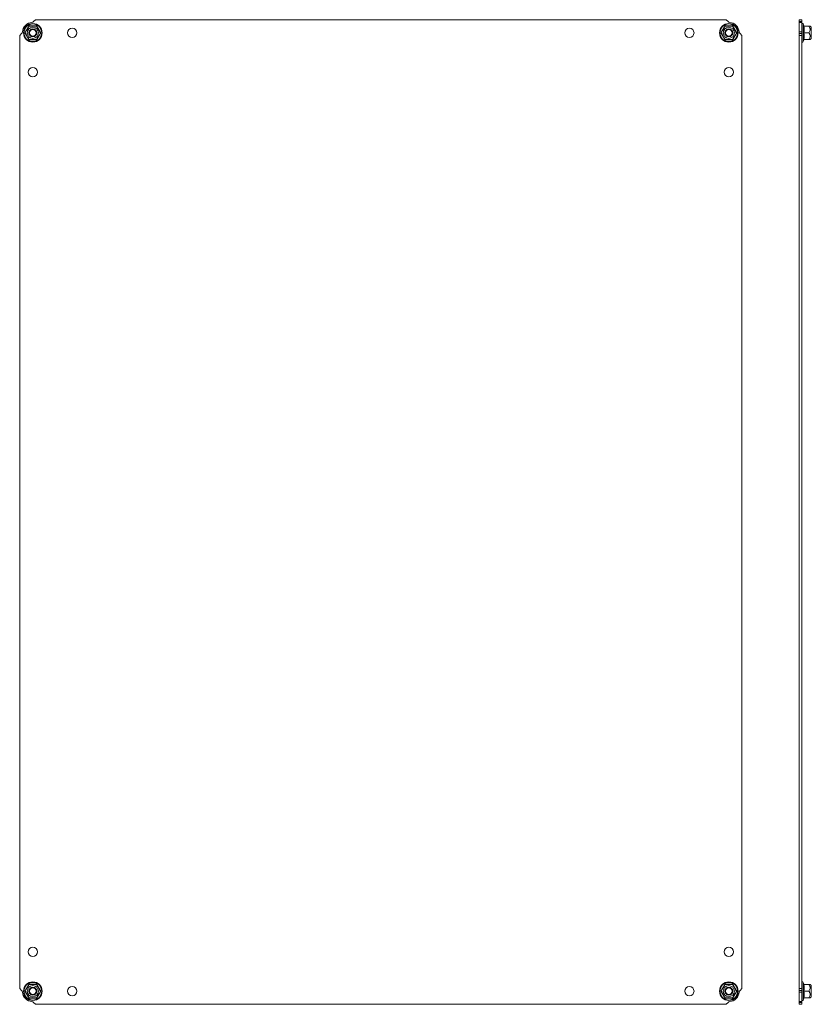
# Model space of a CAD drawing. Units: millimetres. Extents: x -1352 to 1814, y -1530 to 3672.
# Drawn here: x 25 to 628, y 1807 to 2557 of the extents above; entities that cross this region are included whole.
import ezdxf

# ---------------------------------------------------------------- set-up
doc = ezdxf.new("R2010")
doc.units = ezdxf.units.MM

msp = doc.modelspace()

# ---------------------------------------------------------------- linework, layer by layer
at = {"color": 7, "linetype": 'Continuous', "lineweight": 15}
for p, q in [((31.97, 2551.95), (35, 2551.93)), ((35, 2551.93), (38.03, 2551.95)), ((37, 2556.69), (35.55, 2555.24)), ((563, 2556.69), (37, 2556.69)), ((561.97, 2551.95), (565, 2551.93)), ((564.45, 2555.24), (563, 2556.69)), ((565, 2551.93), (568.03, 2551.95)), ((620.51, 2556.69), (618.51, 2556.69)), ((618.51, 2556.69), (618.51, 2555.24)), ((618.51, 2555.24), (620.51, 2555.24)), ((618.51, 2555.24), (618.51, 2554.66)), ((620.51, 2554.66), (618.51, 2554.66)), ((618.51, 2554.66), (618.51, 2547.39)), ((620.51, 2556.69), (620.51, 2555.24)), ((620.51, 2555.24), (620.51, 2554.66)), ((620.51, 2554.66), (620.51, 2547.39)), ((622.15, 2551.91), (621.61, 2553.42)), ((621.85, 2551.95), (622.15, 2551.93)), ((622.17, 2551.75), (622.15, 2551.93)), ((622.22, 2551.69), (625.99, 2551.69)), ((627.81, 2550.94), (626.91, 2551.69)), ((627.81, 2542.44), (627.81, 2550.94)), ((26.45, 2546.14), (25, 2544.69)), ((25, 2544.69), (25, 1818.69)), ((575, 2544.69), (573.55, 2546.14)), ((575, 1818.69), (575, 2544.69)), ((618.51, 2547.39), (620.51, 2547.39)), ((618.51, 2546.14), (618.51, 2547.39)), ((620.51, 2546.14), (618.51, 2546.14)), ((618.51, 2546.14), (618.51, 2544.69)), ((620.51, 2544.69), (618.51, 2544.69)), ((618.51, 2544.69), (618.51, 1818.69)), ((620.51, 2547.39), (620.51, 2546.14)), ((620.51, 2546.14), (620.51, 2544.69)), ((620.51, 2544.69), (620.51, 1818.69)), ((622.22, 2546.69), (625.99, 2546.69)), ((35, 2541.46), (31.97, 2541.44)), ((38.03, 2541.44), (35, 2541.46)), ((565, 2541.46), (561.97, 2541.44)), ((568.03, 2541.44), (565, 2541.46)), ((621.61, 2539.97), (622.15, 2541.47)), ((622.15, 2541.46), (621.85, 2541.44)), ((622.22, 2541.69), (622.12, 2541.68)), ((622.15, 2541.46), (622.17, 2541.64)), ((622.22, 2541.69), (625.99, 2541.69)), ((626.91, 2541.69), (627.81, 2542.44)), ((622.15, 1821.91), (621.61, 1823.42)), ((25, 1818.69), (26.45, 1817.24)), ((31.97, 1821.95), (35, 1821.93)), ((35, 1821.93), (38.03, 1821.95)), ((561.97, 1821.95), (565, 1821.93)), ((565, 1821.93), (568.03, 1821.95)), ((573.55, 1817.24), (575, 1818.69)), ((620.51, 1818.69), (618.51, 1818.69)), ((618.51, 1818.69), (618.51, 1817.24)), ((618.51, 1817.24), (620.51, 1817.24)), ((618.51, 1817.24), (618.51, 1816)), ((620.51, 1816), (618.51, 1816)), ((618.51, 1816), (618.51, 1808.72)), ((620.51, 1818.69), (620.51, 1817.24)), ((620.51, 1817.24), (620.51, 1816)), ((620.51, 1816), (620.51, 1808.72)), ((621.85, 1821.95), (622.15, 1821.93)), ((622.17, 1821.75), (622.15, 1821.93)), ((622.22, 1821.69), (625.99, 1821.69)), ((622.22, 1816.69), (625.99, 1816.69)), ((627.81, 1820.94), (626.91, 1821.69)), ((627.81, 1812.44), (627.81, 1820.94)), ((35, 1811.46), (31.97, 1811.44)), ((38.03, 1811.44), (35, 1811.46)), ((35.55, 1808.14), (37, 1806.69)), ((565, 1811.46), (561.97, 1811.44)), ((563, 1806.69), (564.45, 1808.14)), ((568.03, 1811.44), (565, 1811.46)), ((618.51, 1808.72), (620.51, 1808.72)), ((618.51, 1808.72), (618.51, 1808.14)), ((620.51, 1808.14), (618.51, 1808.14)), ((618.51, 1808.14), (618.51, 1806.69)), ((620.51, 1808.72), (620.51, 1808.14)), ((620.51, 1808.14), (620.51, 1806.69)), ((621.61, 1809.97), (622.15, 1811.47)), ((622.15, 1811.46), (621.85, 1811.44)), ((622.22, 1811.69), (622.12, 1811.68)), ((622.15, 1811.46), (622.17, 1811.64)), ((622.22, 1811.69), (625.99, 1811.69)), ((626.91, 1811.69), (627.81, 1812.44)), ((37, 1806.69), (563, 1806.69)), ((620.51, 1806.69), (618.51, 1806.69))]:
    msp.add_line(p, q, dxfattribs=at)
at = {"color": 8, "linetype": 'Continuous', "lineweight": 15}
for p, q in [((621.61, 2539.97), (621.61, 2553.42)), ((621.61, 1809.97), (621.61, 1823.42))]:
    msp.add_line(p, q, dxfattribs=at)
at = {"color": 7, "linetype": 'Continuous', "lineweight": 15}
for centre, radius in [((35, 2546.69), 7.1), ((35, 2546.69), 6.73), ((35, 2546.69), 4.25), ((65, 2546.69), 3.5), ((535, 2546.69), 3.5), ((565, 2546.69), 7.1), ((565, 2546.69), 6.73), ((565, 2546.69), 4.25), ((35, 2546.69), 3), ((35, 2546.69), 2.98), ((35, 2546.69), 2.5), ((565, 2546.69), 3), ((565, 2546.69), 2.98), ((565, 2546.69), 2.5), ((35, 2516.69), 3.5), ((565, 2516.69), 3.5), ((35, 1846.69), 3.5), ((565, 1846.69), 3.5), ((35, 1816.69), 7.1), ((35, 1816.69), 6.73), ((565, 1816.69), 7.1), ((565, 1816.69), 6.73), ((35, 1816.69), 4.25), ((35, 1816.69), 3), ((35, 1816.69), 2.98), ((35, 1816.69), 2.5), ((65, 1816.69), 3.5), ((535, 1816.69), 3.5), ((565, 1816.69), 4.25), ((565, 1816.69), 3), ((565, 1816.69), 2.98), ((565, 1816.69), 2.5)]:
    msp.add_circle(centre, radius, dxfattribs=at)
for centre, radius, start, end in [((35, 2546.69), 8, 94.96801, 175.03199), ((34.13, 2556.65), 2, 274.96801, 315), ((565.87, 2556.65), 2, 225, 265.03199), ((565, 2546.69), 8, 4.96801, 85.03199), ((621.07, 2553.23), 0.567, 20, 180), ((25.04, 2547.56), 2, 315, 355.03199), ((574.96, 2547.56), 2, 184.96801, 225), ((621.07, 2540.16), 0.567, 180, 340), ((621.07, 1823.23), 0.567, 20, 180), ((25.04, 1815.83), 2, 4.96801, 45), ((35, 1816.69), 8, 184.96801, 265.03199), ((565, 1816.69), 8, 274.96801, 355.03199), ((574.96, 1815.83), 2, 135, 175.03199), ((34.13, 1806.73), 2, 45, 85.03199), ((565.87, 1806.73), 2, 94.96801, 135), ((621.07, 1810.16), 0.567, 180, 340)]:
    msp.add_arc(centre, radius, start, end, dxfattribs=at)
for points, knots in [([(28.93, 2546.69), (29.45, 2547.56), (30.47, 2549.31), (31.47, 2551.07), (31.97, 2551.95)], [0, 0, 0, 0, 0.499727, 1, 1, 1, 1]), ([(29.23, 2546.69), (29.4, 2547), (29.75, 2547.6), (30.38, 2548.69), (31.01, 2549.78), (31.56, 2550.73), (31.89, 2551.31), (32.07, 2551.62), (32.11, 2551.69)], [0, 0, 0, 0, 0.19542, 0.389886, 0.637213, 0.795692, 0.954611, 1, 1, 1, 1]), ([(32.11, 2551.69), (32.11, 2551.7), (32.11, 2551.7), (32.07, 2551.76), (32.02, 2551.85), (31.99, 2551.91), (31.97, 2551.95)], [0, 0, 0, 0, 0.23074, 0.49949, 0.749856, 1, 1, 1, 1]), ([(32.11, 2551.69), (32.46, 2551.69), (33.16, 2551.69), (34.15, 2551.69), (35.29, 2551.69), (36.54, 2551.69), (37.44, 2551.69), (37.89, 2551.69)], [0, 0, 0, 0, 0.195435, 0.389917, 0.50044, 0.752907, 1, 1, 1, 1]), ([(38.03, 2551.95), (38.01, 2551.91), (37.98, 2551.85), (37.93, 2551.76), (37.89, 2551.7), (37.89, 2551.7), (37.89, 2551.69)], [0, 0, 0, 0, 0.250143, 0.500507, 0.769279, 1, 1, 1, 1]), ([(37.89, 2551.69), (38.06, 2551.39), (38.41, 2550.78), (39.04, 2549.69), (39.67, 2548.61), (40.22, 2547.65), (40.55, 2547.07), (40.73, 2546.76), (40.77, 2546.69)], [0, 0, 0, 0, 0.195419, 0.389886, 0.637212, 0.795692, 0.95461, 1, 1, 1, 1]), ([(38.03, 2551.95), (38.53, 2551.07), (39.53, 2549.31), (40.55, 2547.56), (41.07, 2546.69)], [0, 0, 0, 0, 0.499728, 1, 1, 1, 1]), ([(558.93, 2546.69), (559.45, 2547.56), (560.47, 2549.31), (561.47, 2551.07), (561.97, 2551.95)], [0, 0, 0, 0, 0.499727, 1, 1, 1, 1]), ([(559.23, 2546.69), (559.4, 2547), (559.75, 2547.6), (560.38, 2548.69), (561.01, 2549.78), (561.56, 2550.73), (561.89, 2551.31), (562.07, 2551.62), (562.11, 2551.69)], [0, 0, 0, 0, 0.195419, 0.389886, 0.637213, 0.795692, 0.95461, 1, 1, 1, 1]), ([(562.11, 2551.69), (562.11, 2551.7), (562.11, 2551.7), (562.07, 2551.76), (562.02, 2551.85), (561.99, 2551.91), (561.97, 2551.95)], [0, 0, 0, 0, 0.230745, 0.499511, 0.75008, 1, 1, 1, 1]), ([(567.89, 2551.69), (567.54, 2551.69), (566.84, 2551.69), (565.85, 2551.69), (564.71, 2551.69), (563.46, 2551.69), (562.56, 2551.69), (562.11, 2551.69)], [0, 0, 0, 0, 0.195435, 0.389917, 0.50044, 0.752907, 1, 1, 1, 1]), ([(567.89, 2551.69), (567.89, 2551.7), (567.89, 2551.7), (567.93, 2551.76), (567.98, 2551.85), (568.01, 2551.91), (568.03, 2551.95)], [0, 0, 0, 0, 0.230779, 0.499512, 0.750083, 1, 1, 1, 1]), ([(567.89, 2551.69), (568.06, 2551.39), (568.41, 2550.78), (569.04, 2549.69), (569.67, 2548.61), (570.22, 2547.65), (570.55, 2547.07), (570.73, 2546.76), (570.77, 2546.69)], [0, 0, 0, 0, 0.1954191, 0.3898855, 0.6372116, 0.7956923, 0.9546101, 1, 1, 1, 1]), ([(568.03, 2551.95), (568.53, 2551.07), (569.53, 2549.31), (570.55, 2547.56), (571.07, 2546.69)], [0, 0, 0, 0, 0.499728, 1, 1, 1, 1]), ([(621.85, 2546.69), (622, 2547.56), (622.3, 2549.31), (622, 2551.07), (621.85, 2551.95)], [0, 0, 0, 0, 0.499727, 1, 1, 1, 1]), ([(622.22, 2551.69), (622.18, 2551.7), (622.1, 2551.7), (621.99, 2551.76), (621.9, 2551.85), (621.86, 2551.91), (621.85, 2551.95)], [0, 0, 0, 0, 0.23074, 0.49949, 0.749856, 1, 1, 1, 1]), ([(622.22, 2551.69), (622.36, 2550.86), (622.62, 2549.19), (622.36, 2547.53), (622.22, 2546.69)], [0, 0, 0, 0, 0.4999997, 1, 1, 1, 1]), ([(625.99, 2546.69), (626.18, 2547), (626.57, 2547.6), (626.94, 2548.69), (626.92, 2549.78), (626.57, 2550.73), (626.25, 2551.31), (626.04, 2551.62), (625.99, 2551.69)], [0, 0, 0, 0, 0.19542, 0.389886, 0.637213, 0.795692, 0.954611, 1, 1, 1, 1]), ([(625.99, 2551.69), (626.18, 2551.69), (626.56, 2551.69), (626.87, 2551.69), (626.9, 2551.69), (626.91, 2551.69)], [0, 0, 0, 0, 0.383559, 0.779152, 1, 1, 1, 1]), ([(29.23, 2546.69), (29.22, 2546.69), (29.21, 2546.69), (29.15, 2546.69), (29.05, 2546.69), (28.97, 2546.69), (28.93, 2546.69)], [0, 0, 0, 0, 0.230744, 0.49951, 0.750084, 1, 1, 1, 1]), ([(31.97, 2541.44), (31.47, 2542.32), (30.47, 2544.08), (29.45, 2545.82), (28.93, 2546.69)], [0, 0, 0, 0, 0.499727, 1, 1, 1, 1]), ([(32.11, 2541.69), (31.94, 2542), (31.59, 2542.6), (30.96, 2543.69), (30.33, 2544.78), (29.78, 2545.73), (29.45, 2546.31), (29.27, 2546.62), (29.23, 2546.69)], [0, 0, 0, 0, 0.1954198, 0.3898851, 0.6372119, 0.7956925, 0.9546102, 1, 1, 1, 1]), ([(40.77, 2546.69), (40.6, 2546.39), (40.25, 2545.78), (39.62, 2544.69), (38.99, 2543.61), (38.44, 2542.65), (38.11, 2542.07), (37.93, 2541.76), (37.89, 2541.69)], [0, 0, 0, 0, 0.19542, 0.389886, 0.637212, 0.795692, 0.95461, 1, 1, 1, 1]), ([(41.07, 2546.69), (40.55, 2545.82), (39.53, 2544.08), (38.53, 2542.32), (38.03, 2541.44)], [0, 0, 0, 0, 0.499728, 1, 1, 1, 1]), ([(40.77, 2546.69), (40.78, 2546.69), (40.79, 2546.69), (40.85, 2546.69), (40.95, 2546.69), (41.03, 2546.69), (41.07, 2546.69)], [0, 0, 0, 0, 0.230738, 0.499492, 0.749855, 1, 1, 1, 1]), ([(559.23, 2546.69), (559.22, 2546.69), (559.21, 2546.69), (559.15, 2546.69), (559.05, 2546.69), (558.97, 2546.69), (558.93, 2546.69)], [0, 0, 0, 0, 0.230738, 0.499492, 0.749855, 1, 1, 1, 1]), ([(561.97, 2541.44), (561.47, 2542.32), (560.47, 2544.08), (559.45, 2545.82), (558.93, 2546.69)], [0, 0, 0, 0, 0.499727, 1, 1, 1, 1]), ([(562.11, 2541.69), (561.94, 2542), (561.59, 2542.6), (560.96, 2543.69), (560.33, 2544.78), (559.78, 2545.73), (559.45, 2546.31), (559.27, 2546.62), (559.23, 2546.69)], [0, 0, 0, 0, 0.19542, 0.389885, 0.637212, 0.795692, 0.95461, 1, 1, 1, 1]), ([(570.77, 2546.69), (570.6, 2546.39), (570.25, 2545.78), (569.62, 2544.69), (568.99, 2543.61), (568.44, 2542.65), (568.11, 2542.07), (567.93, 2541.76), (567.89, 2541.69)], [0, 0, 0, 0, 0.19542, 0.389887, 0.637212, 0.795692, 0.954611, 1, 1, 1, 1]), ([(571.07, 2546.69), (570.55, 2545.82), (569.53, 2544.08), (568.53, 2542.32), (568.03, 2541.44)], [0, 0, 0, 0, 0.499728, 1, 1, 1, 1]), ([(570.77, 2546.69), (570.78, 2546.69), (570.79, 2546.69), (570.85, 2546.69), (570.95, 2546.69), (571.03, 2546.69), (571.07, 2546.69)], [0, 0, 0, 0, 0.230744, 0.49951, 0.750084, 1, 1, 1, 1]), ([(621.85, 2541.44), (622, 2542.32), (622.3, 2544.08), (622, 2545.82), (621.85, 2546.69)], [0, 0, 0, 0, 0.499727, 1, 1, 1, 1]), ([(622.22, 2546.69), (622.18, 2546.69), (622.1, 2546.69), (621.99, 2546.69), (621.9, 2546.69), (621.86, 2546.69), (621.85, 2546.69)], [0, 0, 0, 0, 0.230744, 0.49951, 0.750084, 1, 1, 1, 1]), ([(622.22, 2546.69), (622.36, 2545.86), (622.62, 2544.19), (622.36, 2542.53), (622.22, 2541.69)], [0, 0, 0, 0, 0.500001, 1, 1, 1, 1]), ([(625.99, 2541.69), (626.18, 2542), (626.57, 2542.6), (626.94, 2543.69), (626.92, 2544.78), (626.57, 2545.73), (626.25, 2546.31), (626.04, 2546.62), (625.99, 2546.69)], [0, 0, 0, 0, 0.1954198, 0.3898851, 0.6372119, 0.7956925, 0.9546102, 1, 1, 1, 1]), ([(32.11, 2541.69), (32.11, 2541.69), (32.11, 2541.68), (32.07, 2541.62), (32.02, 2541.54), (31.99, 2541.47), (31.97, 2541.44)], [0, 0, 0, 0, 0.230778, 0.499511, 0.750082, 1, 1, 1, 1]), ([(32.11, 2541.69), (32.46, 2541.69), (33.16, 2541.69), (34.15, 2541.69), (35.29, 2541.69), (36.54, 2541.69), (37.44, 2541.69), (37.89, 2541.69)], [0, 0, 0, 0, 0.195435, 0.389917, 0.50044, 0.752907, 1, 1, 1, 1]), ([(37.89, 2541.69), (37.89, 2541.69), (37.89, 2541.68), (37.93, 2541.62), (37.98, 2541.54), (38.01, 2541.47), (38.03, 2541.44)], [0, 0, 0, 0, 0.230744, 0.499511, 0.75009, 1, 1, 1, 1]), ([(561.97, 2541.44), (561.99, 2541.47), (562.02, 2541.54), (562.07, 2541.62), (562.11, 2541.68), (562.11, 2541.69), (562.11, 2541.69)], [0, 0, 0, 0, 0.250145, 0.500503, 0.769277, 1, 1, 1, 1]), ([(567.89, 2541.69), (567.54, 2541.69), (566.84, 2541.69), (565.85, 2541.69), (564.71, 2541.69), (563.46, 2541.69), (562.56, 2541.69), (562.11, 2541.69)], [0, 0, 0, 0, 0.195435, 0.389917, 0.50044, 0.752907, 1, 1, 1, 1]), ([(567.89, 2541.69), (567.89, 2541.69), (567.89, 2541.68), (567.93, 2541.62), (567.98, 2541.54), (568.01, 2541.47), (568.03, 2541.44)], [0, 0, 0, 0, 0.230739, 0.499497, 0.749854, 1, 1, 1, 1]), ([(622.22, 2541.69), (622.18, 2541.69), (622.1, 2541.68), (621.99, 2541.62), (621.9, 2541.54), (621.86, 2541.47), (621.85, 2541.44)], [0, 0, 0, 0, 0.230778, 0.499511, 0.750082, 1, 1, 1, 1]), ([(625.99, 2541.69), (626.18, 2541.69), (626.56, 2541.69), (626.87, 2541.69), (626.9, 2541.69), (626.91, 2541.69)], [0, 0, 0, 0, 0.383559, 0.779152, 1, 1, 1, 1]), ([(28.93, 1816.69), (29.45, 1817.56), (30.47, 1819.31), (31.47, 1821.07), (31.97, 1821.95)], [0, 0, 0, 0, 0.499728, 1, 1, 1, 1]), ([(29.23, 1816.69), (29.22, 1816.69), (29.21, 1816.69), (29.15, 1816.69), (29.05, 1816.69), (28.97, 1816.69), (28.93, 1816.69)], [0, 0, 0, 0, 0.230744, 0.49951, 0.750084, 1, 1, 1, 1]), ([(31.97, 1811.44), (31.47, 1812.32), (30.47, 1814.08), (29.45, 1815.82), (28.93, 1816.69)], [0, 0, 0, 0, 0.499728, 1, 1, 1, 1]), ([(29.23, 1816.69), (29.4, 1817), (29.75, 1817.6), (30.38, 1818.69), (31.01, 1819.78), (31.56, 1820.73), (31.89, 1821.31), (32.07, 1821.62), (32.11, 1821.69)], [0, 0, 0, 0, 0.19542, 0.389887, 0.637212, 0.795692, 0.954611, 1, 1, 1, 1]), ([(32.11, 1811.69), (31.94, 1812), (31.59, 1812.6), (30.96, 1813.69), (30.33, 1814.78), (29.78, 1815.73), (29.45, 1816.31), (29.27, 1816.62), (29.23, 1816.69)], [0, 0, 0, 0, 0.1954191, 0.3898855, 0.6372116, 0.7956923, 0.9546101, 1, 1, 1, 1]), ([(32.11, 1821.69), (32.11, 1821.7), (32.11, 1821.7), (32.07, 1821.76), (32.02, 1821.85), (31.99, 1821.91), (31.97, 1821.95)], [0, 0, 0, 0, 0.230739, 0.499497, 0.749854, 1, 1, 1, 1]), ([(32.11, 1821.69), (32.46, 1821.69), (33.16, 1821.69), (34.15, 1821.69), (35.29, 1821.69), (36.54, 1821.69), (37.44, 1821.69), (37.89, 1821.69)], [0, 0, 0, 0, 0.195435, 0.389917, 0.50044, 0.752907, 1, 1, 1, 1]), ([(38.03, 1821.95), (38.01, 1821.91), (37.98, 1821.85), (37.93, 1821.76), (37.89, 1821.7), (37.89, 1821.7), (37.89, 1821.69)], [0, 0, 0, 0, 0.250145, 0.500503, 0.769277, 1, 1, 1, 1]), ([(37.89, 1821.69), (38.06, 1821.39), (38.41, 1820.78), (39.04, 1819.69), (39.67, 1818.61), (40.22, 1817.65), (40.55, 1817.07), (40.73, 1816.76), (40.77, 1816.69)], [0, 0, 0, 0, 0.19542, 0.389885, 0.637212, 0.795692, 0.95461, 1, 1, 1, 1]), ([(40.77, 1816.69), (40.6, 1816.39), (40.25, 1815.78), (39.62, 1814.69), (38.99, 1813.61), (38.44, 1812.65), (38.11, 1812.07), (37.93, 1811.76), (37.89, 1811.69)], [0, 0, 0, 0, 0.195419, 0.389886, 0.637213, 0.795692, 0.95461, 1, 1, 1, 1]), ([(38.03, 1821.95), (38.53, 1821.07), (39.53, 1819.31), (40.55, 1817.56), (41.07, 1816.69)], [0, 0, 0, 0, 0.499727, 1, 1, 1, 1]), ([(41.07, 1816.69), (40.55, 1815.82), (39.53, 1814.08), (38.53, 1812.32), (38.03, 1811.44)], [0, 0, 0, 0, 0.499727, 1, 1, 1, 1]), ([(40.77, 1816.69), (40.78, 1816.69), (40.79, 1816.69), (40.85, 1816.69), (40.95, 1816.69), (41.03, 1816.69), (41.07, 1816.69)], [0, 0, 0, 0, 0.230738, 0.499492, 0.749855, 1, 1, 1, 1]), ([(558.93, 1816.69), (559.45, 1817.56), (560.47, 1819.31), (561.47, 1821.07), (561.97, 1821.95)], [0, 0, 0, 0, 0.499728, 1, 1, 1, 1]), ([(559.23, 1816.69), (559.22, 1816.69), (559.21, 1816.69), (559.15, 1816.69), (559.05, 1816.69), (558.97, 1816.69), (558.93, 1816.69)], [0, 0, 0, 0, 0.230738, 0.499492, 0.749855, 1, 1, 1, 1]), ([(561.97, 1811.44), (561.47, 1812.32), (560.47, 1814.08), (559.45, 1815.82), (558.93, 1816.69)], [0, 0, 0, 0, 0.499728, 1, 1, 1, 1]), ([(559.23, 1816.69), (559.4, 1817), (559.75, 1817.6), (560.38, 1818.69), (561.01, 1819.78), (561.56, 1820.73), (561.89, 1821.31), (562.07, 1821.62), (562.11, 1821.69)], [0, 0, 0, 0, 0.19542, 0.389886, 0.637212, 0.795692, 0.95461, 1, 1, 1, 1]), ([(562.11, 1811.69), (561.94, 1812), (561.59, 1812.6), (560.96, 1813.69), (560.33, 1814.78), (559.78, 1815.73), (559.45, 1816.31), (559.27, 1816.62), (559.23, 1816.69)], [0, 0, 0, 0, 0.195419, 0.389886, 0.637212, 0.795692, 0.95461, 1, 1, 1, 1]), ([(562.11, 1821.69), (562.11, 1821.7), (562.11, 1821.7), (562.07, 1821.76), (562.02, 1821.85), (561.99, 1821.91), (561.97, 1821.95)], [0, 0, 0, 0, 0.230744, 0.499511, 0.75009, 1, 1, 1, 1]), ([(567.89, 1821.69), (567.54, 1821.69), (566.84, 1821.69), (565.85, 1821.69), (564.71, 1821.69), (563.46, 1821.69), (562.56, 1821.69), (562.11, 1821.69)], [0, 0, 0, 0, 0.195435, 0.389917, 0.50044, 0.752907, 1, 1, 1, 1]), ([(567.89, 1821.69), (567.89, 1821.7), (567.89, 1821.7), (567.93, 1821.76), (567.98, 1821.85), (568.01, 1821.91), (568.03, 1821.95)], [0, 0, 0, 0, 0.230778, 0.499511, 0.750082, 1, 1, 1, 1]), ([(567.89, 1821.69), (568.06, 1821.39), (568.41, 1820.78), (569.04, 1819.69), (569.67, 1818.61), (570.22, 1817.65), (570.55, 1817.07), (570.73, 1816.76), (570.77, 1816.69)], [0, 0, 0, 0, 0.1954198, 0.3898851, 0.6372119, 0.7956925, 0.9546102, 1, 1, 1, 1]), ([(570.77, 1816.69), (570.6, 1816.39), (570.25, 1815.78), (569.62, 1814.69), (568.99, 1813.61), (568.44, 1812.65), (568.11, 1812.07), (567.93, 1811.76), (567.89, 1811.69)], [0, 0, 0, 0, 0.19542, 0.389886, 0.637213, 0.795692, 0.954611, 1, 1, 1, 1]), ([(568.03, 1821.95), (568.53, 1821.07), (569.53, 1819.31), (570.55, 1817.56), (571.07, 1816.69)], [0, 0, 0, 0, 0.499727, 1, 1, 1, 1]), ([(571.07, 1816.69), (570.55, 1815.82), (569.53, 1814.08), (568.53, 1812.32), (568.03, 1811.44)], [0, 0, 0, 0, 0.499727, 1, 1, 1, 1]), ([(570.77, 1816.69), (570.78, 1816.69), (570.79, 1816.69), (570.85, 1816.69), (570.95, 1816.69), (571.03, 1816.69), (571.07, 1816.69)], [0, 0, 0, 0, 0.230744, 0.49951, 0.750084, 1, 1, 1, 1]), ([(621.85, 1816.69), (622, 1817.56), (622.3, 1819.31), (622, 1821.07), (621.85, 1821.95)], [0, 0, 0, 0, 0.499728, 1, 1, 1, 1]), ([(622.22, 1821.69), (622.18, 1821.7), (622.1, 1821.7), (621.99, 1821.76), (621.9, 1821.85), (621.86, 1821.91), (621.85, 1821.95)], [0, 0, 0, 0, 0.230739, 0.499497, 0.749854, 1, 1, 1, 1]), ([(621.85, 1811.44), (622, 1812.32), (622.3, 1814.08), (622, 1815.82), (621.85, 1816.69)], [0, 0, 0, 0, 0.499728, 1, 1, 1, 1]), ([(622.22, 1816.69), (622.18, 1816.69), (622.1, 1816.69), (621.99, 1816.69), (621.9, 1816.69), (621.86, 1816.69), (621.85, 1816.69)], [0, 0, 0, 0, 0.230744, 0.49951, 0.750084, 1, 1, 1, 1]), ([(622.22, 1821.69), (622.36, 1820.86), (622.62, 1819.19), (622.36, 1817.53), (622.22, 1816.69)], [0, 0, 0, 0, 0.499999, 1, 1, 1, 1]), ([(622.22, 1816.69), (622.36, 1815.86), (622.62, 1814.19), (622.36, 1812.53), (622.22, 1811.69)], [0, 0, 0, 0, 0.5000003, 1, 1, 1, 1]), ([(625.99, 1816.69), (626.18, 1817), (626.57, 1817.6), (626.94, 1818.69), (626.92, 1819.78), (626.57, 1820.73), (626.25, 1821.31), (626.04, 1821.62), (625.99, 1821.69)], [0, 0, 0, 0, 0.19542, 0.389887, 0.637212, 0.795692, 0.954611, 1, 1, 1, 1]), ([(625.99, 1821.69), (626.18, 1821.69), (626.56, 1821.69), (626.87, 1821.69), (626.9, 1821.69), (626.91, 1821.69)], [0, 0, 0, 0, 0.383559, 0.779152, 1, 1, 1, 1]), ([(625.99, 1811.69), (626.18, 1812), (626.57, 1812.6), (626.94, 1813.69), (626.92, 1814.78), (626.57, 1815.73), (626.25, 1816.31), (626.04, 1816.62), (625.99, 1816.69)], [0, 0, 0, 0, 0.1954191, 0.3898855, 0.6372116, 0.7956923, 0.9546101, 1, 1, 1, 1]), ([(32.11, 1811.69), (32.11, 1811.69), (32.11, 1811.68), (32.07, 1811.62), (32.02, 1811.54), (31.99, 1811.47), (31.97, 1811.44)], [0, 0, 0, 0, 0.230779, 0.499512, 0.750083, 1, 1, 1, 1]), ([(32.11, 1811.69), (32.46, 1811.69), (33.16, 1811.69), (34.15, 1811.69), (35.29, 1811.69), (36.54, 1811.69), (37.44, 1811.69), (37.89, 1811.69)], [0, 0, 0, 0, 0.195435, 0.389917, 0.50044, 0.752907, 1, 1, 1, 1]), ([(37.89, 1811.69), (37.89, 1811.69), (37.89, 1811.68), (37.93, 1811.62), (37.98, 1811.54), (38.01, 1811.47), (38.03, 1811.44)], [0, 0, 0, 0, 0.230745, 0.499511, 0.75008, 1, 1, 1, 1]), ([(561.97, 1811.44), (561.99, 1811.47), (562.02, 1811.54), (562.07, 1811.62), (562.11, 1811.68), (562.11, 1811.69), (562.11, 1811.69)], [0, 0, 0, 0, 0.250143, 0.500507, 0.769279, 1, 1, 1, 1]), ([(567.89, 1811.69), (567.54, 1811.69), (566.84, 1811.69), (565.85, 1811.69), (564.71, 1811.69), (563.46, 1811.69), (562.56, 1811.69), (562.11, 1811.69)], [0, 0, 0, 0, 0.195435, 0.389917, 0.50044, 0.752907, 1, 1, 1, 1]), ([(567.89, 1811.69), (567.89, 1811.69), (567.89, 1811.68), (567.93, 1811.62), (567.98, 1811.54), (568.01, 1811.47), (568.03, 1811.44)], [0, 0, 0, 0, 0.23074, 0.49949, 0.749856, 1, 1, 1, 1]), ([(622.22, 1811.69), (622.18, 1811.69), (622.1, 1811.68), (621.99, 1811.62), (621.9, 1811.54), (621.86, 1811.47), (621.85, 1811.44)], [0, 0, 0, 0, 0.230779, 0.499512, 0.750083, 1, 1, 1, 1]), ([(625.99, 1811.69), (626.18, 1811.69), (626.56, 1811.69), (626.87, 1811.69), (626.9, 1811.69), (626.91, 1811.69)], [0, 0, 0, 0, 0.383559, 0.779152, 1, 1, 1, 1])]:
    msp.add_open_spline(points, degree=3, knots=knots, dxfattribs=at)

doc.saveas('drawing.dxf')
